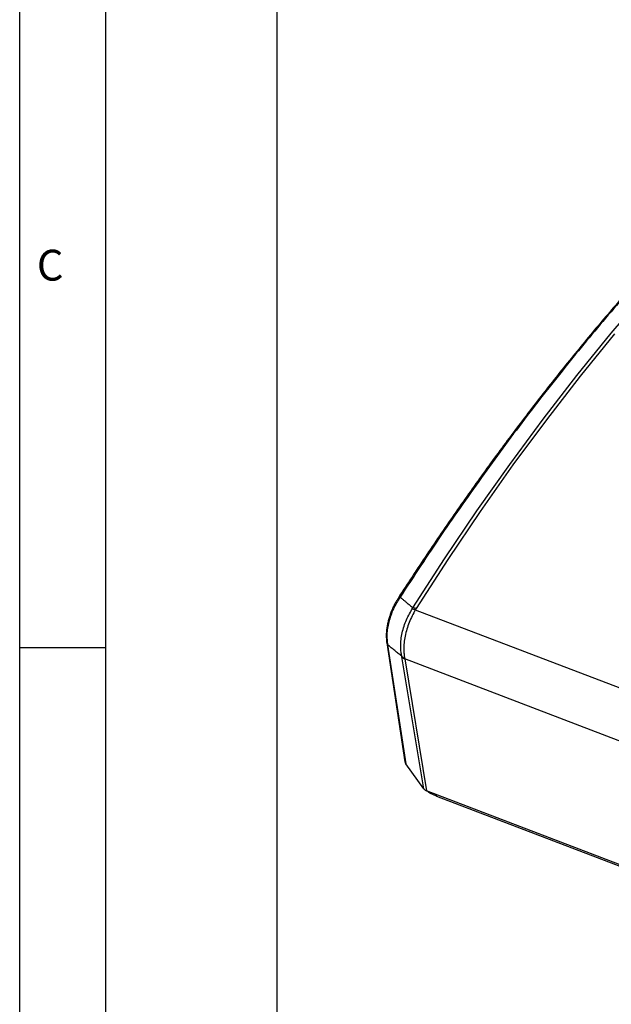
# Model space of a CAD drawing. Units: inches. Extents: x 1029 to 1439, y 431 to 717.
# Drawn here: x 1029 to 1063, y 506 to 563 of the extents above; entities that cross this region are included whole.
import ezdxf

# ---------------------------------------------------------------- set-up
doc = ezdxf.new("R2010")
doc.units = ezdxf.units.IN
doc.layers.add('1', color=7, linetype='Continuous')
doc.styles.add('CONVERTER_20', font='txt.shx', dxfattribs={"width": 0.99})

# ---------------------------------------------------------------- blocks, each defined once
blk = doc.blocks.new('ISO_Vorn2', base_point=(1115.285, 530.086))
at = {"color": 3, "linetype": 'Continuous'}
for p, q in [((1063.066, 545.042), (1065.084, 547.417)), ((1061.07, 542.578), (1063.066, 545.042)), ((1063.259, 545.009), (1061.261, 542.544)), ((1059.098, 540.028), (1061.07, 542.578)), ((1061.261, 542.544), (1059.289, 539.992)), ((1057.154, 537.395), (1059.098, 540.028)), ((1059.289, 539.992), (1057.343, 537.357)), ((1055.24, 534.682), (1057.154, 537.395)), ((1057.343, 537.357), (1055.428, 534.643)), ((1053.358, 531.894), (1055.24, 534.682)), ((1055.428, 534.643), (1053.545, 531.853)), ((1051.511, 529.034), (1053.358, 531.894)), ((1053.545, 531.853), (1051.696, 528.991)), ((1051.458, 528.95), (1051.511, 529.034)), ((1051.696, 528.991), (1051.654, 528.919)), ((1051.654, 528.919), (1082.05, 517.301)), ((1049.988, 526.989), (1051.045, 520.05)), ((1050.034, 526.877), (1051.091, 519.94)), ((1052.146, 518.484), (1050.867, 526.178)), ((1081.271, 514.5), (1051.034, 526.057)), ((1051.034, 526.057), (1052.312, 518.363)), ((1052.146, 518.484), (1051.091, 519.94)), ((1064.247, 513.802), (1052.312, 518.363)), ((1052.507, 518.232), (1052.33, 518.357)), ((1052.879, 518.049), (1052.507, 518.232)), ((1052.856, 518.156), (1052.879, 518.049)), ((1052.879, 518.049), (1082.682, 506.657))]:
    blk.add_line(p, q, dxfattribs=at)
for centre, radius, start, end in [((1050.749, 529.554), 0.105, 80.5605, 138.31758), ((1051.47, 528.381), 0.569, 71.0771, 91.20535), ((1051.473, 528.454), 0.581, 67.39798, 86.24005), ((1050.244, 527.029), 0.259, 188.82896, 215.90408), ((1051.136, 526.436), 0.355, 219.32462, 252.06596), ((1051.159, 526.405), 0.369, 217.85615, 250.22339)]:
    blk.add_arc(centre, radius, start, end, dxfattribs=at)
for points, knots in [([(1077.659, 560.603), (1077.498, 560.474), (1077.174, 560.217), (1076.54, 559.709), (1075.762, 559.068), (1074.841, 558.286), (1073.919, 557.484), (1072.997, 556.66), (1072.077, 555.815), (1071.158, 554.95), (1070.24, 554.064), (1069.324, 553.157), (1068.409, 552.231), (1067.497, 551.285), (1066.586, 550.319), (1065.679, 549.335), (1064.774, 548.331), (1063.872, 547.308), (1062.973, 546.268), (1062.078, 545.209), (1061.186, 544.132), (1060.299, 543.038), (1059.416, 541.926), (1058.537, 540.798), (1057.663, 539.652), (1056.794, 538.491), (1055.93, 537.314), (1055.072, 536.121), (1054.219, 534.912), (1053.372, 533.689), (1052.53, 532.452), (1051.802, 531.358), (1051.184, 530.413), (1050.842, 529.887), (1050.671, 529.623)], [0, 0, 0, 0, 0.619615, 1.241525, 2.435499, 3.644401, 4.866636, 6.102281, 7.351458, 8.614145, 9.889946, 11.178857, 12.480596, 13.79513, 15.122125, 16.461532, 17.813013, 19.176498, 20.551636, 21.938335, 23.336241, 24.745238, 26.164965, 27.59529, 29.035852, 30.486478, 31.946802, 33.416695, 34.895807, 36.383744, 37.880083, 39.385362, 40.325648, 41.267811, 41.267811, 41.267811, 41.267811]), ([(1077.762, 560.65), (1077.667, 560.575), (1077.476, 560.424), (1076.902, 559.968), (1076.041, 559.265), (1074.9, 558.299), (1073.758, 557.299), (1072.616, 556.267), (1071.475, 555.203), (1070.334, 554.104), (1069.192, 552.971), (1068.05, 551.804), (1066.911, 550.606), (1065.724, 549.32), (1064.489, 547.944), (1063.21, 546.474), (1061.937, 544.966), (1060.672, 543.422), (1059.415, 541.843), (1058.159, 540.219), (1056.904, 538.549), (1055.651, 536.834), (1054.407, 535.087), (1053.177, 533.306), (1051.967, 531.49), (1051.167, 530.269), (1050.766, 529.657)], [0, 0, 0, 0, 0.363783, 0.728326, 2.201234, 3.696796, 5.214791, 6.753792, 8.313903, 9.894835, 11.507329, 13.140185, 14.793056, 16.465607, 18.390264, 20.339218, 22.312871, 24.309418, 26.327027, 28.366269, 30.469659, 32.593502, 34.737971, 36.903011, 39.087114, 41.28263, 41.28263, 41.28263, 41.28263]), ([(1050.674, 529.619), (1050.635, 529.557), (1050.557, 529.433), (1050.445, 529.238), (1050.343, 529.029), (1050.249, 528.807), (1050.164, 528.575), (1050.092, 528.338), (1050.035, 528.101), (1049.993, 527.867), (1049.966, 527.64), (1049.956, 527.418), (1049.966, 527.202), (1049.981, 527.06), (1049.988, 526.99)], [0, 0, 0, 0, 0.218755, 0.439638, 0.675221, 0.913247, 1.164977, 1.413643, 1.657644, 1.895664, 2.125088, 2.344718, 2.561621, 2.77286, 2.77286, 2.77286, 2.77286]), ([(1050.766, 529.657), (1050.697, 529.544), (1050.558, 529.319), (1050.367, 528.966), (1050.216, 528.592), (1050.103, 528.214), (1050.027, 527.849), (1049.991, 527.506), (1050, 527.184), (1050.023, 526.978), (1050.034, 526.877)], [0, 0, 0, 0, 0.396546, 0.794586, 1.201808, 1.605908, 1.974295, 2.320234, 2.636795, 2.940612, 2.940612, 2.940612, 2.940612]), ([(1050.766, 529.657), (1050.79, 529.637), (1050.838, 529.597), (1050.927, 529.523), (1051.034, 529.434), (1051.175, 529.315), (1051.334, 529.182), (1051.452, 529.083), (1051.511, 529.034)], [0, 0, 0, 0, 0.0935699, 0.1871622, 0.348254, 0.5094886, 0.7401455, 0.9709581, 0.9709581, 0.9709581, 0.9709581]), ([(1050.861, 526.211), (1050.849, 526.292), (1050.823, 526.458), (1050.796, 526.749), (1050.807, 527.09), (1050.864, 527.476), (1050.96, 527.865), (1051.094, 528.244), (1051.267, 528.604), (1051.394, 528.835), (1051.458, 528.95)], [0, 0, 0, 0, 0.248001, 0.503327, 0.874839, 1.268152, 1.671345, 2.076232, 2.472355, 2.866841, 2.866841, 2.866841, 2.866841]), ([(1051.654, 528.919), (1051.591, 528.799), (1051.464, 528.557), (1051.291, 528.182), (1051.154, 527.789), (1051.054, 527.387), (1050.993, 526.991), (1050.974, 526.644), (1050.994, 526.348), (1051.016, 526.18), (1051.027, 526.098)], [0, 0, 0, 0, 0.408076, 0.819636, 1.237706, 1.654591, 2.059313, 2.437865, 2.696634, 2.945974, 2.945974, 2.945974, 2.945974]), ([(1050.861, 526.211), (1050.794, 526.265), (1050.661, 526.373), (1050.456, 526.538), (1050.247, 526.706), (1050.105, 526.82), (1050.034, 526.877)], [0, 0, 0, 0, 0.258117, 0.516011, 0.789363, 1.062465, 1.062465, 1.062465, 1.062465]), ([(1051.045, 520.05), (1051.05, 520.031), (1051.058, 519.991), (1051.08, 519.957), (1051.091, 519.94)], [0, 0, 0, 0, 0.0601206, 0.1202192, 0.1202192, 0.1202192, 0.1202192]), ([(1052.146, 518.484), (1052.169, 518.458), (1052.216, 518.406), (1052.28, 518.378), (1052.312, 518.363)], [0, 0, 0, 0, 0.1038983, 0.2080058, 0.2080058, 0.2080058, 0.2080058])]:
    blk.add_open_spline(points, degree=3, knots=knots, dxfattribs=at)
for points in [[(1050.867, 526.178), (1050.866, 526.183), (1050.864, 526.194), (1050.862, 526.205), (1050.861, 526.211)], [(1051.034, 526.057), (1051.032, 526.064), (1051.03, 526.078), (1051.028, 526.091), (1051.027, 526.098)]]:
    blk.add_open_spline(points, degree=3, dxfattribs=at)
blk = doc.blocks.new('a3kl', base_point=(1028.602, 431.105))
at = {"color": 2, "linetype": 'Continuous'}
blk.add_line((1028.602, 431.105), (1028.602, 717.105), dxfattribs=at)
at = {"color": 3, "linetype": 'Continuous'}
for p, q in [((1033.602, 712.105), (1033.602, 452.605)), ((1043.602, 452.605), (1043.602, 712.105)), ((1033.602, 526.705), (1028.602, 526.705))]:
    blk.add_line(p, q, dxfattribs=at)
at = {"color": 3, "style": 'CONVERTER_20', "width": 0.99}
blk.add_text('C', height=1.799, dxfattribs=at).set_placement((1029.602, 548.105))
blk = doc.blocks.new('Rahmen', base_point=(1028.602, 431.105))
at = {"layer": '1'}
blk.add_blockref('a3kl', (1028.602, 431.105), dxfattribs=at)

msp = doc.modelspace()

# ---------------------------------------------------------------- block references
msp.add_blockref('Rahmen', (1028.602, 431.105))
at = {"layer": '1'}
msp.add_blockref('ISO_Vorn2', (1115.285, 530.086), dxfattribs=at)

doc.saveas('drawing.dxf')
